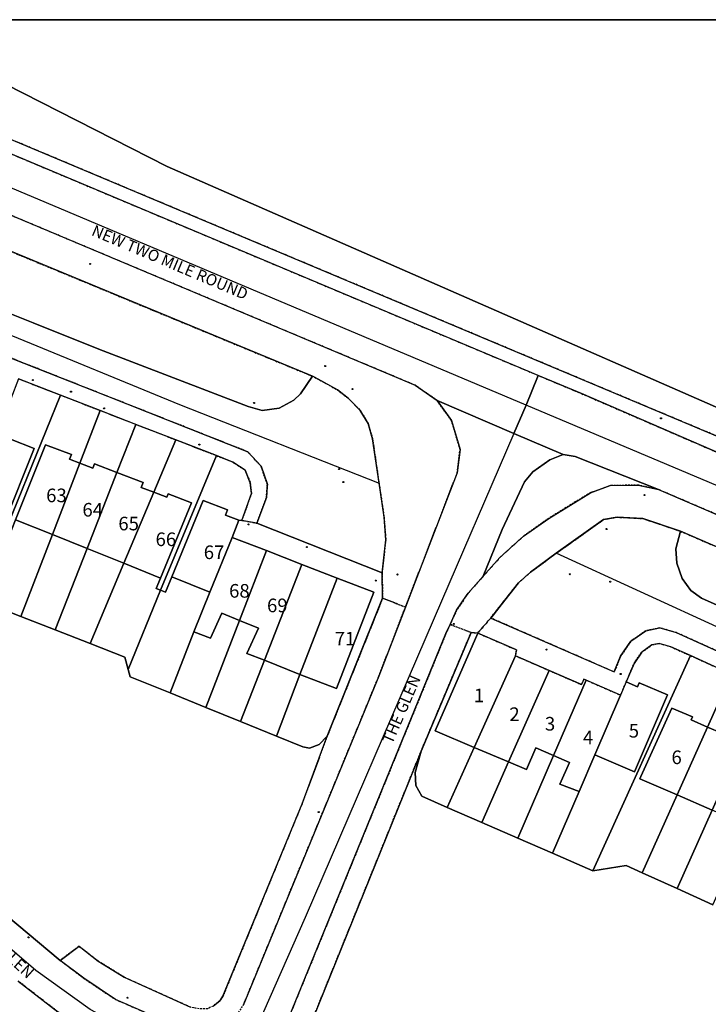
# Model space of a CAD drawing. Units: inches. Extents: x 604750 to 611760, y 740571 to 744566.
# Drawn here: x 604856 to 604947, y 742695 to 742825 of the extents above; entities that cross this region are included whole.
import ezdxf

# ---------------------------------------------------------------- set-up
doc = ezdxf.new("R2010")
doc.units = ezdxf.units.IN
doc.header["$MEASUREMENT"] = 0
doc.linetypes.add('DASHED2', pattern=[0.375, 0.25, -0.125])
for name, color, linetype in [('ART_MAN_MADE_SURFACE', 3, 'Continuous'), ('DIV_DIVIDER', 3, 'Continuous'), ('NEAT_LINE', 7, 'Continuous'), ('ST_POLE', 7, 'Continuous'), ('TEXT_BUILDING', 7, 'Continuous'), ('TEXT_STREET', 7, 'Continuous'), ('VEG_GRASS_CLAY', 3, 'Continuous')]:
    doc.layers.add(name, color=color, linetype=linetype)
for name, color, linetype, plot in [('ART_SIDEWALK', 3, 'DASHED2', False), ('BLP_POLY', 9, 'Continuous', False), ('BUILDING', 1, 'Continuous', False), ('DIV_INN_WALLS', 2, 'Continuous', False), ('ST_PHONE_KIOSK', 7, 'Continuous', False), ('ST_POST_BOX', 7, 'Continuous', False), ('ST_WATER', 7, 'Continuous', False), ('VEG_GREEN_SPACE', 3, 'Continuous', False), ('WAY_FOURTH_CLASS', 2, 'Continuous', False), ('WAY_GDF1', 6, 'Continuous', False), ('WAY_THIRD_CLASS', 2, 'Continuous', False)]:
    doc.layers.add(name, color=color, linetype=linetype, plot=plot)
doc.styles.get("Standard").update_dxf_attribs({"font": 'arial.ttf'})

# ---------------------------------------------------------------- blocks, each defined once
blk = doc.blocks.new('ALL_BLOCKS')
at = {"layer": 'ST_POST_BOX'}
blk.add_circle((0, 0), 0.0699, dxfattribs=at)
blk = doc.blocks.new('3036-12')
at = {"layer": 'ART_MAN_MADE_SURFACE'}
for points in [[(604853.419, 742756.643), (604860.978, 742775.356), (604855.44, 742777.505), (604852.368, 742769.593), (604854.134, 742768.916), (604854.365, 742769.518), (604857.507, 742768.313), (604853.489, 742758.23), (604852.934, 742756.837)], [(604853.419, 742756.643), (604854.067, 742756.385), (604855.039, 742758.879), (604858.996, 742768.8), (604862.429, 742767.484), (604862.195, 742766.872), (604863.566, 742766.346), (604866.251, 742773.31), (604860.978, 742775.356)], [(604868.454, 742765.12), (604870.948, 742771.488), (604866.251, 742773.31), (604863.566, 742766.346), (604865.284, 742765.688), (604865.5, 742766.251)], [(604873.314, 742762.53), (604876.224, 742769.441), (604870.948, 742771.488), (604868.454, 742765.12), (604871.917, 742763.792), (604871.674, 742763.159)], [(604848.703, 742760.154), (604853.489, 742758.23), (604857.507, 742768.313), (604854.365, 742769.518), (604854.134, 742768.916), (604852.368, 742769.593)], [(604859.929, 742756.914), (604863.566, 742766.346), (604862.195, 742766.872), (604862.429, 742767.484), (604858.996, 742768.8), (604855.039, 742758.879)], [(604874.231, 742749.547), (604881.616, 742767.349), (604876.224, 742769.441), (604873.314, 742762.53), (604875.066, 742761.858), (604875.237, 742762.304), (604878.314, 742761.124), (604874.227, 742751.17), (604873.657, 742749.782)], [(604884.564, 742758.822), (604884.956, 742758.782), (604886.237, 742762.353), (604886.084, 742763.77), (604885.387, 742765.448), (604883.783, 742766.508), (604881.616, 742767.349), (604874.231, 742749.547), (604874.867, 742749.285), (604875.724, 742751.331), (604879.837, 742761.41), (604883.081, 742760.166), (604882.821, 742759.49)], [(604859.929, 742756.914), (604864.518, 742755.071), (604868.454, 742765.12), (604865.5, 742766.251), (604865.284, 742765.688), (604863.566, 742766.346)], [(604864.518, 742755.071), (604869.358, 742753.126), (604873.314, 742762.53), (604871.674, 742763.159), (604871.917, 742763.792), (604868.454, 742765.12)], [(604869.358, 742753.126), (604874.227, 742751.17), (604878.314, 742761.124), (604875.237, 742762.304), (604875.066, 742761.858), (604873.314, 742762.53)], [(604884.564, 742758.822), (604882.821, 742759.49), (604883.081, 742760.166), (604879.837, 742761.41), (604875.724, 742751.331), (604880.752, 742749.312), (604883.69, 742756.543)], [(604855.039, 742758.879), (604854.067, 742756.385), (604853.419, 742756.643), (604850.281, 742748.221), (604855.746, 742746.084), (604859.929, 742756.914)], [(604896.257, 742730.269), (604903.583, 742748.496), (604903.507, 742751.855), (604886.941, 742758.418), (604884.956, 742758.782), (604884.564, 742758.822), (604883.69, 742756.543), (604888.206, 742754.791), (604892.906, 742752.968), (604897.571, 742751.161), (604902.42, 742749.283), (604897.498, 742736.558), (604892.642, 742738.416), (604889.562, 742730.262), (604893.035, 742728.851), (604893.889, 742728.687), (604895.189, 742729.17)], [(604864.518, 742755.071), (604859.929, 742756.914), (604855.746, 742746.084), (604860.3, 742744.302)], [(604888.206, 742754.791), (604883.69, 742756.543), (604880.752, 742749.312), (604878.621, 742744.069), (604880.837, 742743.23), (604882.31, 742746.505), (604884.648, 742745.551)], [(604869.358, 742753.126), (604864.518, 742755.071), (604860.3, 742744.302), (604864.89, 742742.506)], [(604888.206, 742754.791), (604884.648, 742745.551), (604887.178, 742744.519), (604885.642, 742741.183), (604887.945, 742740.317), (604892.906, 742752.968)], [(604874.231, 742749.547), (604873.657, 742749.782), (604874.227, 742751.17), (604869.358, 742753.126), (604864.89, 742742.506), (604869.508, 742740.7), (604869.934, 742739.05)], [(604892.906, 742752.968), (604887.945, 742740.317), (604892.642, 742738.416), (604897.571, 742751.161)], [(604875.724, 742751.331), (604874.867, 742749.285), (604874.231, 742749.547), (604869.934, 742739.05), (604870.201, 742738.123), (604875.507, 742735.969), (604878.621, 742744.069), (604880.752, 742749.312)], [(604897.571, 742751.161), (604892.642, 742738.416), (604897.498, 742736.558), (604902.42, 742749.283)], [(604884.648, 742745.551), (604882.31, 742746.505), (604880.837, 742743.23), (604878.621, 742744.069), (604875.507, 742735.969), (604880.22, 742734.055)], [(604884.648, 742745.551), (604880.22, 742734.055), (604884.766, 742732.209), (604887.945, 742740.317), (604885.642, 742741.183), (604887.178, 742744.519)], [(604916.15, 742743.895), (604915.28, 742743.963), (604908.666, 742728.277), (604907.896, 742725.47), (604907.986, 742723.753), (604908.761, 742722.34), (604912.096, 742720.81), (604915.684, 742728.773), (604910.51, 742730.95)], [(604916.15, 742743.895), (604910.51, 742730.95), (604915.684, 742728.773), (604921.14, 742740.88), (604921.271, 742741.663)], [(604944.282, 742740.904), (604941.677, 742742.079), (604940.15, 742742.529), (604939.185, 742742.315), (604937.841, 742741.377), (604936.817, 742739.873), (604935.793, 742737.424), (604937.274, 742736.784), (604937.509, 742737.328), (604941.256, 742735.71), (604936.858, 742725.521), (604931.635, 742727.774), (604929.554, 742722.938), (604926.039, 742714.774), (604931.373, 742712.464)], [(604892.642, 742738.416), (604887.945, 742740.317), (604884.766, 742732.209), (604889.562, 742730.262)], [(604915.684, 742728.773), (604920.234, 742726.859), (604925.591, 742738.941), (604921.14, 742740.88)], [(604949.675, 742738.471), (604944.282, 742740.904), (604931.373, 742712.464), (604935.777, 742713.168), (604937.909, 742712.202), (604942.511, 742722.477), (604937.582, 742724.604), (604937.721, 742724.926), (604941.809, 742733.973), (604944.533, 742732.798), (604944.36, 742732.397), (604946.534, 742731.459)], [(604920.234, 742726.859), (604922.588, 742725.869), (604923.814, 742728.711), (604926.171, 742727.684), (604930.473, 742737.67), (604930.201, 742737.788), (604929.888, 742737.069), (604925.591, 742738.941)], [(604929.554, 742722.938), (604931.635, 742727.774), (604935.04, 742735.681), (604930.473, 742737.67), (604926.171, 742727.684), (604928.278, 742726.766), (604927.027, 742723.924)], [(604935.793, 742737.424), (604935.04, 742735.681), (604931.635, 742727.774), (604936.858, 742725.521), (604941.256, 742735.71), (604937.509, 742737.328), (604937.274, 742736.784)], [(604951.396, 742729.967), (604954.271, 742736.397), (604949.675, 742738.471), (604946.534, 742731.459), (604948.438, 742730.638), (604948.659, 742731.148)], [(604946.534, 742731.459), (604944.36, 742732.397), (604944.533, 742732.798), (604941.809, 742733.973), (604937.721, 742724.926), (604937.582, 742724.604), (604942.511, 742722.477)], [(604946.534, 742731.459), (604942.511, 742722.477), (604947.152, 742720.475), (604951.396, 742729.967), (604948.659, 742731.148), (604948.438, 742730.638)], [(604915.684, 742728.773), (604912.096, 742720.81), (604916.673, 742718.828), (604920.234, 742726.859)], [(604926.171, 742727.684), (604923.814, 742728.711), (604922.588, 742725.869), (604920.234, 742726.859), (604916.673, 742718.828), (604921.463, 742716.755)], [(604926.171, 742727.684), (604921.463, 742716.755), (604926.039, 742714.774), (604929.554, 742722.938), (604927.027, 742723.924), (604928.278, 742726.766)], [(604942.511, 742722.477), (604937.909, 742712.202), (604942.518, 742710.112), (604947.152, 742720.475)], [(604951.939, 742718.41), (604947.152, 742720.475), (604942.518, 742710.112), (604947.25, 742707.967)]]:
    blk.add_lwpolyline(points, close=True, dxfattribs=at)
at = {"layer": 'ART_SIDEWALK'}
for points in [[(604816.7738, 742824.99966), (604812.23374, 742824.99969), (604924.124, 742777.97), (604929.879, 742775.551), (604984.081, 742752.077), (604991.905, 742748.247), (605008.576, 742737.527), (605009.695, 742736.671), (605021.223, 742727.852), (605022.79, 742727.683), (605023.758, 742727.83), (605024.887, 742728.443), (605025.888, 742729.736), (605024.615, 742730.942), (605023.41, 742729.595), (605022.566, 742729.469), (605019.421, 742732.06), (605009.755, 742739.028), (605009.415, 742739.249), (604993.583, 742749.548), (604980.797, 742756.053)], [(604906.599, 742747.327), (604903.583, 742748.496), (604896.257, 742730.269), (604892.922, 742721.315), (604882.464, 742695.864), (604882.082, 742695.292), (604881.181, 742694.563), (604880.435, 742694.211), (604879.332, 742694.183), (604878.17, 742694.425), (604869.401, 742698.379), (604865.974, 742700.491), (604863.434, 742702.465), (604860.958, 742700.608), (604864.062, 742698.252), (604868.275, 742695.441), (604877.541, 742691.385), (604879.828, 742691.084), (604882.028, 742691.453), (604884.305, 742693.381), (604885.135, 742694.619), (604903.077, 742738.186)], [(604912.502, 742745.04), (604911.947, 742743.817), (604890.815, 742692.156), (604890.534, 742689.505), (604890.944, 742687.58), (604891.835, 742686.159), (604893.072, 742685.093), (604894.201, 742684.391), (604901.895, 742681.328), (604905.476, 742680.355), (604911.874, 742679.418), (604910.718, 742682.469), (604906.117, 742683.289), (604902.846, 742684.178), (604895.559, 742687.08), (604894.136, 742688.136), (604893.768, 742688.724), (604893.568, 742689.663), (604893.592, 742691.02), (604908.666, 742728.277), (604915.28, 742743.963)]]:
    blk.add_lwpolyline(points, close=True, dxfattribs=at)
for points in [[(604846.792, 742797.5), (604894.298, 742777.848), (604894.585, 742777.729), (604897.602, 742776.061), (604899.072, 742774.914), (604900.59, 742773.342), (604901.67, 742771.595), (604902.257, 742769.565), (604903.101, 742763.729), (604903.765, 742759.235), (604904.001, 742756.223), (604903.507, 742751.855), (604903.583, 742748.496), (604906.599, 742747.327), (604907.892, 742750.683), (604913.447, 742765.1), (604913.82, 742768.177), (604912.679, 742771.991), (604910.785, 742774.635), (604907.86, 742776.673), (604820.662, 742813.323)], [(604861.982, 742692.762), (604855.381, 742697.876)], [(604855.44, 742777.505), (604860.978, 742775.356), (604866.251, 742773.31), (604870.948, 742771.488), (604876.224, 742769.441), (604881.616, 742767.349), (604883.783, 742766.508), (604885.387, 742765.448), (604886.084, 742763.77), (604886.237, 742762.353), (604884.956, 742758.782), (604886.941, 742758.418), (604888.214, 742761.809), (604888.316, 742763.251), (604888.336, 742763.532), (604887.505, 742765.94), (604885.742, 742767.868), (604867.184, 742775.216), (604853.033, 742780.819)], [(604980.941, 742745.265), (604940.048, 742762.876), (604937.383, 742763.458), (604933.672, 742763.392), (604931.046, 742762.449), (604925.553, 742759.061), (604922.205, 742756.701), (604919.082, 742753.876), (604916.871, 742751.396), (604914.872, 742749.153), (604914.679, 742748.868), (604913.346, 742746.899), (604912.502, 742745.04), (604915.28, 742743.963), (604916.15, 742743.895), (604917.871, 742745.878), (604919.26, 742747.643), (604921.534, 742750.53), (604923.123, 742751.939), (604926.535, 742754.445), (604932.781, 742758.887), (604934.573, 742759.212), (604937.989, 742759.026), (604942.97, 742757.352), (604979.266, 742741.632)], [(604975.01, 742729.235), (604942.374, 742743.958), (604940.221, 742744.593), (604938.365, 742744.182), (604936.658, 742742.991), (604936.395, 742742.807), (604935.045, 742740.824), (604934.198, 742738.745), (604917.871, 742745.878), (604916.15, 742743.895), (604921.271, 742741.663), (604921.14, 742740.88), (604925.591, 742738.941), (604929.888, 742737.069), (604930.201, 742737.788), (604930.473, 742737.67), (604935.04, 742735.681), (604935.793, 742737.424), (604936.817, 742739.873), (604937.841, 742741.377), (604939.185, 742742.315), (604940.15, 742742.529), (604941.677, 742742.079), (604944.282, 742740.904), (604949.675, 742738.471)]]:
    blk.add_lwpolyline(points, dxfattribs=at)
at = {"layer": 'BLP_POLY'}
for points in [[(604836.97286, 742824.99956), (604875.11, 742805.604), (604991.138, 742754.725), (605007.365, 742746.665), (605007.22, 742750.904), (605005.938, 742752.383), (605005.498, 742753.341), (605005.614, 742757.182), (605010.066, 742763.326), (605012.859, 742768.389), (605015.472, 742774.171), (605015.95, 742776.111), (605015.866, 742779.251), (605015.669, 742779.772), (605013.961, 742784.289), (605010.295, 742789.464), (605004.875, 742796.37), (604993.779, 742815.145), (604989.61208, 742824.9988)], [(604846.792, 742797.5), (604843.176, 742798.995), (604839.448, 742792.441), (604842.579, 742790.842), (604857.382, 742784.924), (604866.068, 742781.452), (604885.793, 742773.864), (604887.652, 742773.323), (604889.906, 742773.625), (604891.831, 742774.683), (604892.724, 742775.509), (604894.298, 742777.848)], [(604852.368, 742769.593), (604848.703, 742760.154), (604844.884, 742750.332), (604850.281, 742748.221), (604853.419, 742756.643), (604860.978, 742775.356), (604855.44, 742777.505)], [(604863.566, 742766.346), (604866.251, 742773.31), (604860.978, 742775.356), (604853.419, 742756.643), (604850.281, 742748.221), (604855.746, 742746.084), (604859.929, 742756.914)], [(604868.454, 742765.12), (604870.948, 742771.488), (604866.251, 742773.31), (604863.566, 742766.346), (604859.929, 742756.914), (604855.746, 742746.084), (604860.3, 742744.302), (604864.518, 742755.071)], [(604873.314, 742762.53), (604876.224, 742769.441), (604870.948, 742771.488), (604868.454, 742765.12), (604864.518, 742755.071), (604860.3, 742744.302), (604864.89, 742742.506), (604869.358, 742753.126)], [(604874.231, 742749.547), (604881.616, 742767.349), (604876.224, 742769.441), (604873.314, 742762.53), (604869.358, 742753.126), (604864.89, 742742.506), (604869.508, 742740.7), (604869.934, 742739.05)], [(604884.564, 742758.822), (604884.956, 742758.782), (604886.237, 742762.353), (604886.084, 742763.77), (604885.387, 742765.448), (604883.783, 742766.508), (604881.616, 742767.349), (604874.231, 742749.547), (604869.934, 742739.05), (604870.201, 742738.123), (604875.507, 742735.969), (604878.621, 742744.069), (604880.752, 742749.312), (604883.69, 742756.543)], [(604897.571, 742751.161), (604892.642, 742738.416), (604889.562, 742730.262), (604893.035, 742728.851), (604893.889, 742728.687), (604895.189, 742729.17), (604896.257, 742730.269), (604903.583, 742748.496), (604903.507, 742751.855), (604886.941, 742758.418), (604884.956, 742758.782), (604884.564, 742758.822), (604883.69, 742756.543), (604888.206, 742754.791), (604892.906, 742752.968)], [(604884.648, 742745.551), (604888.206, 742754.791), (604883.69, 742756.543), (604880.752, 742749.312), (604878.621, 742744.069), (604875.507, 742735.969), (604880.22, 742734.055)], [(604887.945, 742740.317), (604892.906, 742752.968), (604888.206, 742754.791), (604884.648, 742745.551), (604880.22, 742734.055), (604884.766, 742732.209)], [(604892.642, 742738.416), (604897.571, 742751.161), (604892.906, 742752.968), (604887.945, 742740.317), (604884.766, 742732.209), (604889.562, 742730.262)], [(604916.15, 742743.895), (604915.28, 742743.963), (604908.666, 742728.277), (604907.896, 742725.47), (604907.986, 742723.753), (604908.761, 742722.34), (604912.096, 742720.81), (604915.684, 742728.773), (604921.14, 742740.88), (604921.271, 742741.663)], [(604935.793, 742737.424), (604935.04, 742735.681), (604931.635, 742727.774), (604929.554, 742722.938), (604926.039, 742714.774), (604931.373, 742712.464), (604944.282, 742740.904), (604941.677, 742742.079), (604940.15, 742742.529), (604939.185, 742742.315), (604937.841, 742741.377), (604936.817, 742739.873)], [(604920.234, 742726.859), (604925.591, 742738.941), (604921.14, 742740.88), (604915.684, 742728.773), (604912.096, 742720.81), (604916.673, 742718.828)], [(604946.534, 742731.459), (604949.675, 742738.471), (604944.282, 742740.904), (604931.373, 742712.464), (604935.777, 742713.168), (604937.909, 742712.202), (604942.511, 742722.477)], [(604926.171, 742727.684), (604930.473, 742737.67), (604930.201, 742737.788), (604929.888, 742737.069), (604925.591, 742738.941), (604920.234, 742726.859), (604916.673, 742718.828), (604921.463, 742716.755)], [(604929.554, 742722.938), (604931.635, 742727.774), (604935.04, 742735.681), (604930.473, 742737.67), (604926.171, 742727.684), (604921.463, 742716.755), (604926.039, 742714.774)], [(604951.396, 742729.967), (604954.271, 742736.397), (604949.675, 742738.471), (604946.534, 742731.459), (604942.511, 742722.477), (604937.909, 742712.202), (604942.518, 742710.112), (604947.152, 742720.475)], [(604955.946, 742727.331), (604959.049, 742734.242), (604954.271, 742736.397), (604951.396, 742729.967), (604947.152, 742720.475), (604942.518, 742710.112), (604947.25, 742707.967), (604951.939, 742718.41)]]:
    blk.add_lwpolyline(points, close=True, dxfattribs=at)
blk.add_lwpolyline([(604979.266, 742741.632), (604942.97, 742757.352), (604942.337, 742755.019), (604942.457, 742753.114), (604943.182, 742751.116), (604944.334, 742749.534), (604945.74, 742748.493), (604978.397, 742733.916)], dxfattribs=at)
at = {"layer": 'BUILDING'}
for points in [[(604848.703, 742760.154), (604853.489, 742758.23), (604857.507, 742768.313), (604854.365, 742769.518), (604854.134, 742768.916), (604852.368, 742769.593)], [(604855.039, 742758.879), (604859.929, 742756.914), (604863.566, 742766.346), (604862.195, 742766.872), (604862.429, 742767.484), (604858.996, 742768.8)], [(604859.929, 742756.914), (604864.518, 742755.071), (604868.454, 742765.12), (604865.5, 742766.251), (604865.284, 742765.688), (604863.566, 742766.346)], [(604864.518, 742755.071), (604869.358, 742753.126), (604873.314, 742762.53), (604871.674, 742763.159), (604871.917, 742763.792), (604868.454, 742765.12)], [(604869.358, 742753.126), (604874.227, 742751.17), (604878.314, 742761.124), (604875.237, 742762.304), (604875.066, 742761.858), (604873.314, 742762.53)], [(604884.564, 742758.822), (604882.821, 742759.49), (604883.081, 742760.166), (604879.837, 742761.41), (604875.724, 742751.331), (604880.752, 742749.312), (604883.69, 742756.543)], [(604888.206, 742754.791), (604883.69, 742756.543), (604880.752, 742749.312), (604878.621, 742744.069), (604880.837, 742743.23), (604882.31, 742746.505), (604884.648, 742745.551)], [(604888.206, 742754.791), (604884.648, 742745.551), (604887.178, 742744.519), (604885.642, 742741.183), (604887.945, 742740.317), (604892.906, 742752.968)], [(604892.906, 742752.968), (604887.945, 742740.317), (604892.642, 742738.416), (604897.571, 742751.161)], [(604897.571, 742751.161), (604892.642, 742738.416), (604897.498, 742736.558), (604902.42, 742749.283)], [(604916.15, 742743.895), (604910.51, 742730.95), (604915.684, 742728.773), (604921.14, 742740.88), (604921.271, 742741.663)], [(604915.684, 742728.773), (604920.234, 742726.859), (604925.591, 742738.941), (604921.14, 742740.88)], [(604920.234, 742726.859), (604922.588, 742725.869), (604923.814, 742728.711), (604926.171, 742727.684), (604930.473, 742737.67), (604930.201, 742737.788), (604929.888, 742737.069), (604925.591, 742738.941)], [(604929.554, 742722.938), (604931.635, 742727.774), (604935.04, 742735.681), (604930.473, 742737.67), (604926.171, 742727.684), (604928.278, 742726.766), (604927.027, 742723.924)], [(604935.793, 742737.424), (604935.04, 742735.681), (604931.635, 742727.774), (604936.858, 742725.521), (604941.256, 742735.71), (604937.509, 742737.328), (604937.274, 742736.784)], [(604946.534, 742731.459), (604944.36, 742732.397), (604944.533, 742732.798), (604941.809, 742733.973), (604937.721, 742724.926), (604937.582, 742724.604), (604942.511, 742722.477)], [(604946.534, 742731.459), (604942.511, 742722.477), (604947.152, 742720.475), (604951.396, 742729.967), (604948.659, 742731.148), (604948.438, 742730.638)]]:
    blk.add_lwpolyline(points, close=True, dxfattribs=at)
at = {"layer": 'DIV_DIVIDER'}
for p, q in [((604855.746, 742746.084), (604859.929, 742756.914)), ((604860.3, 742744.302), (604864.518, 742755.071)), ((604864.89, 742742.506), (604869.358, 742753.126)), ((604869.934, 742739.05), (604874.231, 742749.547)), ((604855.746, 742746.084), (604850.281, 742748.221)), ((604903.583, 742748.496), (604896.257, 742730.269)), ((604860.3, 742744.302), (604855.746, 742746.084)), ((604880.22, 742734.055), (604884.648, 742745.551)), ((604864.89, 742742.506), (604860.3, 742744.302)), ((604875.507, 742735.969), (604878.621, 742744.069)), ((604908.666, 742728.277), (604915.28, 742743.963)), ((604884.766, 742732.209), (604887.945, 742740.317)), ((604931.373, 742712.464), (604944.282, 742740.904)), ((604889.562, 742730.262), (604892.642, 742738.416)), ((604880.22, 742734.055), (604875.507, 742735.969)), ((604884.766, 742732.209), (604880.22, 742734.055)), ((604889.562, 742730.262), (604884.766, 742732.209)), ((604912.096, 742720.81), (604915.684, 742728.773)), ((604921.463, 742716.755), (604926.171, 742727.684)), ((604916.673, 742718.828), (604920.234, 742726.859)), ((604926.039, 742714.774), (604929.554, 742722.938)), ((604942.511, 742722.477), (604937.909, 742712.202)), ((604916.673, 742718.828), (604912.096, 742720.81)), ((604947.152, 742720.475), (604942.518, 742710.112)), ((604921.463, 742716.755), (604916.673, 742718.828)), ((604926.039, 742714.774), (604921.463, 742716.755)), ((604931.373, 742712.464), (604926.039, 742714.774)), ((604942.518, 742710.112), (604937.909, 742712.202)), ((604947.25, 742707.967), (604942.518, 742710.112))]:
    blk.add_line(p, q, dxfattribs=at)
for points in [[(604836.97286, 742824.99956), (604875.11, 742805.604), (604991.138, 742754.725), (605007.365, 742746.665)], [(604903.101, 742763.729), (604902.257, 742769.565), (604901.67, 742771.595), (604900.59, 742773.342), (604899.072, 742774.914), (604897.602, 742776.061), (604894.585, 742777.729)], [(604903.507, 742751.855), (604904.001, 742756.223), (604903.765, 742759.235), (604903.101, 742763.729)], [(604926.535, 742754.445), (604932.781, 742758.887), (604934.573, 742759.212), (604937.989, 742759.026), (604942.97, 742757.352)], [(604917.871, 742745.878), (604919.26, 742747.643), (604921.534, 742750.53), (604923.123, 742751.939), (604926.535, 742754.445)], [(604874.227, 742751.17), (604873.657, 742749.782), (604874.231, 742749.547)], [(604874.231, 742749.547), (604874.867, 742749.285), (604875.724, 742751.331)], [(604869.934, 742739.05), (604869.508, 742740.7), (604864.89, 742742.506)], [(604875.507, 742735.969), (604870.201, 742738.123), (604869.934, 742739.05)], [(604896.257, 742730.269), (604895.189, 742729.17), (604893.889, 742728.687), (604893.035, 742728.851), (604889.562, 742730.262)], [(604912.096, 742720.81), (604908.761, 742722.34), (604907.986, 742723.753), (604907.896, 742725.47), (604908.666, 742728.277)], [(604937.909, 742712.202), (604935.777, 742713.168), (604931.373, 742712.464)]]:
    blk.add_lwpolyline(points, dxfattribs=at)
at = {"layer": 'DIV_INN_WALLS'}
for p, q in [((604859.929, 742756.914), (604863.566, 742766.346)), ((604864.518, 742755.071), (604868.454, 742765.12)), ((604869.358, 742753.126), (604873.314, 742762.53)), ((604883.69, 742756.543), (604880.752, 742749.312)), ((604884.648, 742745.551), (604888.206, 742754.791)), ((604892.906, 742752.968), (604887.945, 742740.317)), ((604897.571, 742751.161), (604892.642, 742738.416)), ((604915.684, 742728.773), (604921.14, 742740.88)), ((604920.234, 742726.859), (604925.591, 742738.941)), ((604926.171, 742727.684), (604930.473, 742737.67)), ((604931.635, 742727.774), (604935.04, 742735.681)), ((604946.534, 742731.459), (604942.511, 742722.477))]:
    blk.add_line(p, q, dxfattribs=at)
at = {"layer": 'NEAT_LINE'}
blk.add_lwpolyline([(604749.721, 742225.129), (604749.724, 742825), (605549.549, 742824.996), (605549.547, 742225.125), (604749.721, 742225.129)], dxfattribs=at)
at = {"layer": 'VEG_GRASS_CLAY'}
for points in [[(604816.7738, 742824.99966), (604980.797, 742756.053), (604993.583, 742749.548), (605009.415, 742739.249), (605009.755, 742739.028), (605019.421, 742732.06), (605022.566, 742729.469), (605023.41, 742729.595), (605024.615, 742730.942), (605016.852, 742737.715), (605008.719, 742745.678), (605007.365, 742746.665), (604991.138, 742754.725), (604875.11, 742805.604), (604836.97286, 742824.99956)], [(604836.97286, 742824.99956), (604875.11, 742805.604), (604991.138, 742754.725), (605007.365, 742746.665), (605007.22, 742750.904), (605005.938, 742752.383), (605005.498, 742753.341), (605005.614, 742757.182), (605010.066, 742763.326), (605012.859, 742768.389), (605015.472, 742774.171), (605015.95, 742776.111), (605015.866, 742779.251), (605015.669, 742779.772), (605013.961, 742784.289), (605010.295, 742789.464), (605004.875, 742796.37), (604993.779, 742815.145), (604989.61208, 742824.9988)], [(604842.579, 742790.842), (604857.382, 742784.924), (604866.068, 742781.452), (604885.793, 742773.864), (604887.652, 742773.323), (604889.906, 742773.625), (604891.831, 742774.683), (604892.724, 742775.509), (604894.298, 742777.848), (604846.792, 742797.5), (604845.98, 742796.217)], [(604916.871, 742751.396), (604919.082, 742753.876), (604922.205, 742756.701), (604925.553, 742759.061), (604931.046, 742762.449), (604933.672, 742763.392), (604937.383, 742763.458), (604940.048, 742762.876), (604929.029, 742767.238), (604927.464, 742767.501), (604925.688, 742766.779), (604923.441, 742765.209), (604922.315, 742763.895), (604919.372, 742757.594)], [(605003.234, 742727.152), (605002.005, 742728.081), (604986.199, 742738.239), (604979.266, 742741.632), (604942.97, 742757.352), (604942.337, 742755.019), (604942.457, 742753.114), (604943.182, 742751.116), (604944.334, 742749.534), (604945.74, 742748.493), (604978.397, 742733.916), (604981.823, 742731.42), (604984.552, 742728.962), (604986.962, 742724.08), (604987.284, 742722.5), (604990.492, 742721.782)]]:
    blk.add_lwpolyline(points, close=True, dxfattribs=at)
at = {"layer": 'VEG_GREEN_SPACE'}
for points in [[(604853.85, 742706.531), (604860.958, 742700.608), (604863.434, 742702.465), (604865.974, 742700.491), (604869.401, 742698.379), (604878.17, 742694.425)], [(604881.181, 742694.563), (604882.082, 742695.292), (604882.464, 742695.864), (604892.922, 742721.315), (604896.257, 742730.269), (604895.189, 742729.17), (604893.889, 742728.687), (604893.035, 742728.851), (604889.562, 742730.262), (604884.766, 742732.209), (604880.22, 742734.055), (604875.507, 742735.969), (604870.201, 742738.123), (604869.934, 742739.05), (604869.508, 742740.7), (604864.89, 742742.506), (604860.3, 742744.302), (604855.746, 742746.084), (604850.281, 742748.221)], [(604947.25, 742707.967), (604942.518, 742710.112), (604937.909, 742712.202), (604935.777, 742713.168), (604931.373, 742712.464), (604926.039, 742714.774), (604921.463, 742716.755), (604916.673, 742718.828), (604912.096, 742720.81), (604908.761, 742722.34), (604907.986, 742723.753), (604907.896, 742725.47), (604908.666, 742728.277), (604893.592, 742691.02)]]:
    blk.add_lwpolyline(points, dxfattribs=at)
at = {"layer": 'WAY_FOURTH_CLASS'}
blk.add_lwpolyline([(604809.67002, 742824.9997), (604808.668, 742822.073), (604807.075, 742817.573), (604814.884, 742814.607), (604820.662, 742813.323), (604907.86, 742776.673), (604910.785, 742774.635), (604920.93, 742770.296), (604922.535, 742774.019), (604924.124, 742777.97), (604812.23374, 742824.99969)], close=True, dxfattribs=at)
for points in [[(604877.541, 742691.385), (604868.275, 742695.441), (604864.062, 742698.252), (604860.958, 742700.608), (604853.85, 742706.531)], [(604853.033, 742780.819), (604867.184, 742775.216), (604885.742, 742767.868), (604887.505, 742765.94), (604888.336, 742763.532), (604888.316, 742763.251), (604888.214, 742761.809), (604886.941, 742758.418), (604903.507, 742751.855), (604904.001, 742756.223), (604903.765, 742759.235), (604903.101, 742763.729), (604902.257, 742769.565), (604901.67, 742771.595), (604900.59, 742773.342), (604899.072, 742774.914), (604897.602, 742776.061), (604894.585, 742777.729), (604894.298, 742777.848), (604892.724, 742775.509), (604891.831, 742774.683), (604889.906, 742773.625), (604887.652, 742773.323), (604885.793, 742773.864), (604866.068, 742781.452), (604857.382, 742784.924), (604842.579, 742790.842)], [(604855.381, 742697.876), (604861.982, 742692.762)], [(604890.815, 742692.156), (604911.947, 742743.817), (604912.502, 742745.04), (604913.346, 742746.899), (604914.679, 742748.868), (604914.872, 742749.153), (604916.871, 742751.396), (604919.372, 742757.594), (604922.315, 742763.895), (604923.441, 742765.209), (604925.688, 742766.779), (604927.464, 742767.501), (604920.93, 742770.296), (604910.785, 742774.635), (604912.679, 742771.991), (604913.82, 742768.177), (604913.447, 742765.1), (604907.892, 742750.683), (604906.599, 742747.327), (604903.077, 742738.186), (604885.135, 742694.619)], [(604978.397, 742733.916), (604945.74, 742748.493), (604944.334, 742749.534), (604943.182, 742751.116), (604942.457, 742753.114), (604942.337, 742755.019), (604942.97, 742757.352), (604937.989, 742759.026), (604934.573, 742759.212), (604932.781, 742758.887), (604926.535, 742754.445), (604923.123, 742751.939), (604921.534, 742750.53), (604919.26, 742747.643), (604917.871, 742745.878), (604934.198, 742738.745), (604935.045, 742740.824), (604936.395, 742742.807), (604936.658, 742742.991), (604938.365, 742744.182), (604940.221, 742744.593), (604942.374, 742743.958), (604975.01, 742729.235)]]:
    blk.add_lwpolyline(points, dxfattribs=at)
at = {"layer": 'WAY_GDF1'}
blk.add_line((604922.535, 742774.019), (604808.668, 742822.073), dxfattribs=at)
for points in [[(604884.151, 742685.495), (604872.949, 742689.884), (604864.909, 742694.096), (604857.711, 742699.262), (604850.168, 742705.747), (604840.162, 742715.239), (604833.668, 742722.263), (604829.251, 742730.526), (604826.063, 742739.449), (604824.898, 742746.814), (604825.582, 742752.328), (604828.257, 742762.479), (604837.398, 742781.246), (604840.925, 742784.415), (604843.864, 742785.658), (604848.554, 742785.237), (604854.631, 742783.211), (604876.712, 742774.105), (604903.101, 742763.729)], [(604922.535, 742774.019), (604920.93, 742770.296), (604910.397, 742745.855), (604893.343, 742706.284), (604885.49, 742688.523), (604884.151, 742685.495)], [(605043.579, 742698.092), (605031.141, 742713.976), (605016.548, 742726.817), (605010.305, 742731.043), (604994.633, 742741.65), (604965.399, 742755.934), (604922.535, 742774.019)], [(604884.151, 742685.495), (604895.181, 742680.403), (604907.909, 742676.726), (604927.708, 742675.454), (604943.689, 742675.595), (604958.821, 742679.696), (604972.115, 742688.889), (604978.337, 742701.758), (604985.408, 742721.416), (604980.176, 742730.467), (604971.125, 742734.002), (604926.535, 742754.445)]]:
    blk.add_lwpolyline(points, dxfattribs=at)
at = {"layer": 'WAY_THIRD_CLASS'}
blk.add_lwpolyline([(604984.081, 742752.077), (604929.879, 742775.551), (604924.124, 742777.97), (604922.535, 742774.019), (604920.93, 742770.296), (604927.464, 742767.501), (604929.029, 742767.238), (604940.048, 742762.876), (604980.941, 742745.265)], dxfattribs=at)
at = {"layer": 'ST_POLE'}
for p in [(604864.897, 742792.699), (604886.582, 742774.316), (604938.214, 742762.135), (604912.993, 742745.102), (604895.126, 742720.219), (604869.853, 742695.666)]:
    blk.add_blockref('ALL_BLOCKS', p, dxfattribs=at)
at = {"layer": 'ST_WATER'}
for p in [(604895.986, 742779.204), (604857.337, 742777.34), (604862.381, 742775.81), (604899.608, 742776.151), (604866.75, 742773.603), (604940.382, 742772.284), (604879.349, 742768.811), (604897.825, 742765.581), (604898.383, 742763.859), (604885.854, 742758.256), (604933.186, 742757.646), (604893.567, 742755.265), (604905.556, 742751.632), (604928.332, 742751.669), (604902.671, 742750.835), (604933.669, 742750.685), (604925.257, 742741.703), (604935.05, 742738.482), (604856.767, 742703.653)]:
    blk.add_blockref('ALL_BLOCKS', p, dxfattribs=at)
at = {"layer": 'TEXT_BUILDING', "char_height": 1.8, "attachment_point": 4}
for s, insert, width in [('{\\fArial|b0|i0;63}', (604859.09075, 742762.093), 3.6), ('{\\fArial|b0|i0;64}', (604863.886, 742760.1975), 3.6), ('{\\fArial|b0|i0;65}', (604868.6365, 742758.372), 3.6), ('{\\fArial|b0|i0;66}', (604873.5555, 742756.2925), 3.6), ('{\\fArial|b0|i0;67}', (604879.927, 742754.574), 3.6), ('{\\fArial|b0|i0;68}', (604883.27875, 742749.474), 3.6), ('{\\fArial|b0|i0;69}', (604888.29225, 742747.546), 3.6), ('{\\fArial|b0|i0;71}', (604897.248, 742743.1525), 3.6), ('{\\fArial|b0|i0;1}', (604915.6375, 742735.64275), 1.8), ('{\\fArial|b0|i0;2}', (604920.333, 742733.16075), 1.8), ('{\\fArial|b0|i0;3}', (604925.0355, 742731.89725), 1.8), ('{\\fArial|b0|i0;4}', (604930.0595, 742730.09125), 1.8), ('{\\fArial|b0|i0;5}', (604936.121, 742730.97125), 1.8), ('{\\fArial|b0|i0;6}', (604941.7655, 742727.46225), 1.8)]:
    blk.add_mtext(s, dxfattribs=dict(at, insert=insert, width=width))
at = {"layer": 'TEXT_STREET', "char_height": 1.5, "attachment_point": 4}
for s, insert, width, rotation in [('{\\fArial|b0|i0;NEW TWO MILE ROUND}', (604865.25775, 742797.23175), 27, 337.12), ('{\\fArial|b0|i0;THE GLEN}', (604904.154, 742729.4055), 12, 66.56), ('{\\fArial|b0|i0;THE GLEN}', (604850.04075, 742705.08125), 12, 317.82)]:
    blk.add_mtext(s, dxfattribs=dict(at, insert=insert, width=width, rotation=rotation))

msp = doc.modelspace()

# ---------------------------------------------------------------- block references
at = {"layer": 'ST_PHONE_KIOSK'}
msp.add_blockref('3036-12', (0, 0), dxfattribs=at)

doc.saveas('drawing.dxf')
